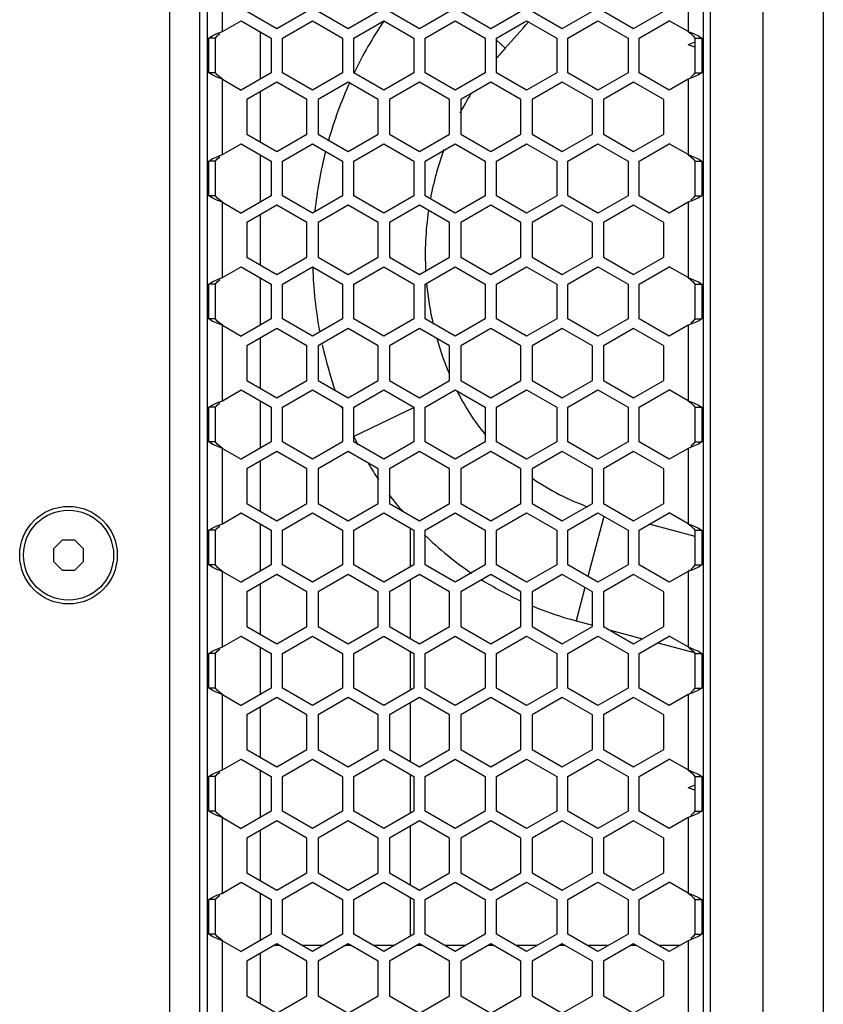
# Model space of a CAD drawing. Units: millimetres. Extents: x -992 to 1977, y -1163 to 1445.
# Drawn here: x 331 to 438, y 225 to 357 of the extents above; entities that cross this region are included whole.
import ezdxf

# ---------------------------------------------------------------- set-up
doc = ezdxf.new("R2010")
doc.units = ezdxf.units.MM
doc.header["$LTSCALE"] = 23.1
doc.layers.get('0').update_dxf_attribs({"linetype": 'CONTINUOUS'})
doc.layers.add('ROUND', color=7, linetype='CONTINUOUS')

msp = doc.modelspace()

# ---------------------------------------------------------------- linework, layer by layer
at = {"color": 7, "linetype": 'Continuous'}
for p, q in [((422.57, -326.23), (422.57, 652.77)), ((429.57, -326.23), (429.57, 652.77)), ((437.57, 648.27), (437.57, -321.73)), ((350.57, -320.23), (350.57, 646.77)), ((354.57, -320.23), (354.57, 646.77)), ((355.57, -319.23), (355.57, 645.77)), ((421.57, 645.77), (421.57, -319.23)), ((357.57, 355.05), (357.57, 365.1)), ((419.57, 365.1), (419.57, 355.05)), ((360.82, 357.76), (364.82, 355.45)), ((364.82, 355.45), (368.82, 357.76)), ((370.32, 357.76), (374.32, 355.45)), ((374.32, 355.45), (378.32, 357.76)), ((379.82, 357.76), (383.82, 355.45)), ((383.82, 355.45), (387.82, 357.76)), ((389.32, 357.76), (393.32, 355.45)), ((393.32, 355.45), (397.32, 357.76)), ((398.82, 357.76), (402.82, 355.45)), ((402.82, 355.45), (406.82, 357.76)), ((408.32, 357.76), (412.32, 355.45)), ((412.32, 355.45), (416.32, 357.76)), ((357.57, 355.05), (360.07, 356.49)), ((360.07, 356.49), (364.07, 354.18)), ((365.57, 354.18), (369.57, 356.49)), ((369.57, 356.49), (373.57, 354.18)), ((375.07, 354.18), (379.07, 356.49)), ((379.07, 356.49), (383.07, 354.18)), ((384.57, 354.18), (388.57, 356.49)), ((388.57, 356.49), (392.57, 354.18)), ((394.07, 354.18), (398.07, 356.49)), ((398.07, 356.49), (402.07, 354.18)), ((403.57, 354.18), (407.57, 356.49)), ((407.57, 356.49), (411.57, 354.18)), ((413.07, 354.18), (417.07, 356.49)), ((419.57, 355.05), (417.07, 356.49)), ((355.76, 354.18), (356.2, 354.47)), ((356.2, 354.47), (356.83, 354.76)), ((356.83, 354.76), (357.57, 355.05)), ((362.57, 355.05), (362.57, 348.7)), ((419.57, 355.05), (420.31, 354.76)), ((420.31, 354.76), (420.95, 354.47)), ((420.95, 354.47), (421.39, 354.18)), ((355.76, 349.56), (355.76, 354.18)), ((356.66, 354.18), (355.76, 354.18)), ((364.07, 354.18), (364.07, 349.56)), ((365.57, 349.56), (365.57, 354.18)), ((373.57, 354.18), (373.57, 349.56)), ((375.07, 349.56), (375.07, 354.18)), ((383.07, 354.18), (383.07, 349.56)), ((384.57, 349.56), (384.57, 354.18)), ((392.57, 354.18), (392.57, 349.56)), ((394.07, 349.56), (394.07, 354.18)), ((402.07, 354.18), (402.07, 349.56)), ((403.57, 349.56), (403.57, 354.18)), ((411.57, 354.18), (411.57, 349.56)), ((413.07, 349.56), (413.07, 354.18)), ((420.48, 353.61), (419.57, 353.27)), ((420.48, 352.94), (419.57, 353.27)), ((420.48, 354.18), (421.39, 354.18)), ((421.39, 354.18), (421.39, 349.56)), ((356.66, 349.56), (355.76, 349.56)), ((356.2, 349.27), (355.76, 349.56)), ((356.83, 348.98), (356.2, 349.27)), ((364.07, 349.56), (360.07, 347.25)), ((369.57, 347.25), (365.57, 349.56)), ((373.57, 349.56), (369.57, 347.25)), ((379.07, 347.25), (375.07, 349.56)), ((383.07, 349.56), (379.07, 347.25)), ((388.57, 347.25), (384.57, 349.56)), ((392.57, 349.56), (388.57, 347.25)), ((398.07, 347.25), (394.07, 349.56)), ((402.07, 349.56), (398.07, 347.25)), ((407.57, 347.25), (403.57, 349.56)), ((411.57, 349.56), (407.57, 347.25)), ((417.07, 347.25), (413.07, 349.56)), ((420.95, 349.27), (420.31, 348.98)), ((420.48, 349.56), (421.39, 349.56)), ((421.39, 349.56), (420.95, 349.27)), ((357.57, 348.7), (356.83, 348.98)), ((357.57, 338.65), (357.57, 348.7)), ((357.57, 348.7), (360.07, 347.25)), ((364.82, 348.29), (360.82, 345.98)), ((368.82, 345.98), (364.82, 348.29)), ((374.32, 348.29), (370.32, 345.98)), ((378.32, 345.98), (374.32, 348.29)), ((383.82, 348.29), (379.82, 345.98)), ((387.82, 345.98), (383.82, 348.29)), ((393.32, 348.29), (389.32, 345.98)), ((397.32, 345.98), (393.32, 348.29)), ((402.82, 348.29), (398.82, 345.98)), ((406.82, 345.98), (402.82, 348.29)), ((412.32, 348.29), (408.32, 345.98)), ((416.32, 345.98), (412.32, 348.29)), ((419.57, 348.7), (417.07, 347.25)), ((420.31, 348.98), (419.57, 348.7)), ((419.57, 348.7), (419.57, 338.65)), ((362.57, 346.99), (362.57, 340.35)), ((360.82, 345.98), (360.82, 341.36)), ((368.82, 341.36), (368.82, 345.98)), ((370.32, 345.98), (370.32, 341.36)), ((378.32, 341.36), (378.32, 345.98)), ((379.82, 345.98), (379.82, 341.36)), ((387.82, 341.36), (387.82, 345.98)), ((389.32, 345.98), (389.32, 341.36)), ((397.32, 341.36), (397.32, 345.98)), ((398.82, 345.98), (398.82, 341.36)), ((406.82, 341.36), (406.82, 345.98)), ((408.32, 345.98), (408.32, 341.36)), ((416.32, 341.36), (416.32, 345.98)), ((360.82, 341.36), (364.82, 339.05)), ((364.82, 339.05), (368.82, 341.36)), ((370.32, 341.36), (374.32, 339.05)), ((374.32, 339.05), (378.32, 341.36)), ((379.82, 341.36), (383.82, 339.05)), ((383.82, 339.05), (387.82, 341.36)), ((389.32, 341.36), (393.32, 339.05)), ((393.32, 339.05), (397.32, 341.36)), ((398.82, 341.36), (402.82, 339.05)), ((402.82, 339.05), (406.82, 341.36)), ((408.32, 341.36), (412.32, 339.05)), ((412.32, 339.05), (416.32, 341.36)), ((357.57, 338.65), (360.07, 340.09)), ((360.07, 340.09), (364.07, 337.78)), ((365.57, 337.78), (369.57, 340.09)), ((369.57, 340.09), (373.57, 337.78)), ((375.07, 337.78), (379.07, 340.09)), ((379.07, 340.09), (383.07, 337.78)), ((384.57, 337.78), (388.57, 340.09)), ((388.57, 340.09), (392.57, 337.78)), ((394.07, 337.78), (398.07, 340.09)), ((398.07, 340.09), (402.07, 337.78)), ((403.57, 337.78), (407.57, 340.09)), ((407.57, 340.09), (411.57, 337.78)), ((413.07, 337.78), (417.07, 340.09)), ((419.57, 338.65), (417.07, 340.09)), ((356.83, 338.36), (357.57, 338.65)), ((362.57, 338.65), (362.57, 332.3)), ((419.57, 338.65), (420.31, 338.36)), ((355.76, 337.78), (356.2, 338.07)), ((355.76, 333.16), (355.76, 337.78)), ((356.66, 337.78), (355.76, 337.78)), ((356.2, 338.07), (356.83, 338.36)), ((364.07, 337.78), (364.07, 333.16)), ((365.57, 333.16), (365.57, 337.78)), ((373.57, 337.78), (373.57, 333.16)), ((375.07, 333.16), (375.07, 337.78)), ((383.07, 337.78), (383.07, 333.16)), ((384.57, 333.16), (384.57, 337.78)), ((392.57, 337.78), (392.57, 333.16)), ((394.07, 333.16), (394.07, 337.78)), ((402.07, 337.78), (402.07, 333.16)), ((403.57, 333.16), (403.57, 337.78)), ((411.57, 337.78), (411.57, 333.16)), ((413.07, 333.16), (413.07, 337.78)), ((420.31, 338.36), (420.95, 338.07)), ((420.48, 337.78), (421.39, 337.78)), ((420.95, 338.07), (421.39, 337.78)), ((421.39, 337.78), (421.39, 333.16)), ((356.66, 333.16), (355.76, 333.16)), ((356.2, 332.87), (355.76, 333.16)), ((356.83, 332.58), (356.2, 332.87)), ((357.57, 332.3), (356.83, 332.58)), ((357.57, 322.25), (357.57, 332.3)), ((357.57, 332.3), (360.07, 330.85)), ((364.07, 333.16), (360.07, 330.85)), ((369.57, 330.85), (365.57, 333.16)), ((373.57, 333.16), (369.57, 330.85)), ((379.07, 330.85), (375.07, 333.16)), ((383.07, 333.16), (379.07, 330.85)), ((388.57, 330.85), (384.57, 333.16)), ((392.57, 333.16), (388.57, 330.85)), ((398.07, 330.85), (394.07, 333.16)), ((402.07, 333.16), (398.07, 330.85)), ((407.57, 330.85), (403.57, 333.16)), ((411.57, 333.16), (407.57, 330.85)), ((417.07, 330.85), (413.07, 333.16)), ((419.57, 332.3), (417.07, 330.85)), ((420.31, 332.58), (419.57, 332.3)), ((419.57, 332.3), (419.57, 322.25)), ((420.95, 332.87), (420.31, 332.58)), ((420.48, 333.16), (421.39, 333.16)), ((421.39, 333.16), (420.95, 332.87)), ((364.82, 331.89), (360.82, 329.58)), ((368.82, 329.58), (364.82, 331.89)), ((374.32, 331.89), (370.32, 329.58)), ((378.32, 329.58), (374.32, 331.89)), ((383.82, 331.89), (379.82, 329.58)), ((387.82, 329.58), (383.82, 331.89)), ((393.32, 331.89), (389.32, 329.58)), ((397.32, 329.58), (393.32, 331.89)), ((402.82, 331.89), (398.82, 329.58)), ((406.82, 329.58), (402.82, 331.89)), ((412.32, 331.89), (408.32, 329.58)), ((416.32, 329.58), (412.32, 331.89)), ((360.82, 329.58), (360.82, 324.96)), ((362.57, 330.59), (362.57, 323.95)), ((368.82, 324.96), (368.82, 329.58)), ((370.32, 329.58), (370.32, 324.96)), ((378.32, 324.96), (378.32, 329.58)), ((379.82, 329.58), (379.82, 324.96)), ((387.82, 324.96), (387.82, 329.58)), ((389.32, 329.58), (389.32, 324.96)), ((397.32, 324.96), (397.32, 329.58)), ((398.82, 329.58), (398.82, 324.96)), ((406.82, 324.96), (406.82, 329.58)), ((408.32, 329.58), (408.32, 324.96)), ((416.32, 324.96), (416.32, 329.58)), ((360.82, 324.96), (364.82, 322.65)), ((364.82, 322.65), (368.82, 324.96)), ((370.32, 324.96), (374.32, 322.65)), ((374.32, 322.65), (378.32, 324.96)), ((379.82, 324.96), (383.82, 322.65)), ((383.82, 322.65), (387.82, 324.96)), ((389.32, 324.96), (393.32, 322.65)), ((393.32, 322.65), (397.32, 324.96)), ((398.82, 324.96), (402.82, 322.65)), ((402.82, 322.65), (406.82, 324.96)), ((408.32, 324.96), (412.32, 322.65)), ((412.32, 322.65), (416.32, 324.96)), ((357.57, 322.25), (360.07, 323.69)), ((360.07, 323.69), (364.07, 321.38)), ((365.57, 321.38), (369.57, 323.69)), ((369.57, 323.69), (373.57, 321.38)), ((375.07, 321.38), (379.07, 323.69)), ((379.07, 323.69), (383.07, 321.38)), ((384.57, 321.38), (388.57, 323.69)), ((388.57, 323.69), (392.57, 321.38)), ((394.07, 321.38), (398.07, 323.69)), ((398.07, 323.69), (402.07, 321.38)), ((403.57, 321.38), (407.57, 323.69)), ((407.57, 323.69), (411.57, 321.38)), ((413.07, 321.38), (417.07, 323.69)), ((419.57, 322.25), (417.07, 323.69)), ((355.76, 321.38), (356.2, 321.67)), ((356.2, 321.67), (356.83, 321.96)), ((356.83, 321.96), (357.57, 322.25)), ((362.57, 322.25), (362.57, 315.9)), ((419.57, 322.25), (420.31, 321.96)), ((420.31, 321.96), (420.95, 321.67)), ((420.95, 321.67), (421.39, 321.38)), ((356.66, 321.38), (355.76, 321.38)), ((355.76, 316.76), (355.76, 321.38)), ((364.07, 321.38), (364.07, 316.76)), ((365.57, 316.76), (365.57, 321.38)), ((373.57, 321.38), (373.57, 316.76)), ((375.07, 316.76), (375.07, 321.38)), ((383.07, 321.38), (383.07, 316.76)), ((384.57, 316.76), (384.57, 321.38)), ((392.57, 321.38), (392.57, 316.76)), ((394.07, 316.76), (394.07, 321.38)), ((402.07, 321.38), (402.07, 316.76)), ((403.57, 316.76), (403.57, 321.38)), ((411.57, 321.38), (411.57, 316.76)), ((413.07, 316.76), (413.07, 321.38)), ((420.48, 321.38), (421.39, 321.38)), ((421.39, 321.38), (421.39, 316.76)), ((356.66, 316.76), (355.76, 316.76)), ((356.2, 316.47), (355.76, 316.76)), ((356.83, 316.18), (356.2, 316.47)), ((364.07, 316.76), (360.07, 314.45)), ((369.57, 314.45), (365.57, 316.76)), ((373.57, 316.76), (369.57, 314.45)), ((379.07, 314.45), (375.07, 316.76)), ((383.07, 316.76), (379.07, 314.45)), ((388.57, 314.45), (384.57, 316.76)), ((392.57, 316.76), (388.57, 314.45)), ((398.07, 314.45), (394.07, 316.76)), ((402.07, 316.76), (398.07, 314.45)), ((407.57, 314.45), (403.57, 316.76)), ((411.57, 316.76), (407.57, 314.45)), ((417.07, 314.45), (413.07, 316.76)), ((420.95, 316.47), (420.31, 316.18)), ((420.48, 316.76), (421.39, 316.76)), ((421.39, 316.76), (420.95, 316.47)), ((357.57, 315.9), (356.83, 316.18)), ((357.57, 305.85), (357.57, 315.9)), ((357.57, 315.9), (360.07, 314.45)), ((364.82, 315.49), (360.82, 313.18)), ((368.82, 313.18), (364.82, 315.49)), ((374.32, 315.49), (370.32, 313.18)), ((378.32, 313.18), (374.32, 315.49)), ((383.82, 315.49), (379.82, 313.18)), ((387.82, 313.18), (383.82, 315.49)), ((393.32, 315.49), (389.32, 313.18)), ((397.32, 313.18), (393.32, 315.49)), ((402.82, 315.49), (398.82, 313.18)), ((406.82, 313.18), (402.82, 315.49)), ((412.32, 315.49), (408.32, 313.18)), ((416.32, 313.18), (412.32, 315.49)), ((419.57, 315.9), (417.07, 314.45)), ((420.31, 316.18), (419.57, 315.9)), ((419.57, 315.9), (419.57, 305.85)), ((362.57, 314.19), (362.57, 307.55)), ((360.82, 313.18), (360.82, 308.56)), ((368.82, 308.56), (368.82, 313.18)), ((370.32, 313.18), (370.32, 308.56)), ((378.32, 308.56), (378.32, 313.18)), ((379.82, 313.18), (379.82, 308.56)), ((387.82, 308.56), (387.82, 313.18)), ((389.32, 313.18), (389.32, 308.56)), ((397.32, 308.56), (397.32, 313.18)), ((398.82, 313.18), (398.82, 308.56)), ((406.82, 308.56), (406.82, 313.18)), ((408.32, 313.18), (408.32, 308.56)), ((416.32, 308.56), (416.32, 313.18)), ((360.82, 308.56), (364.82, 306.25)), ((364.82, 306.25), (368.82, 308.56)), ((370.32, 308.56), (374.32, 306.25)), ((374.32, 306.25), (378.32, 308.56)), ((379.82, 308.56), (383.82, 306.25)), ((383.82, 306.25), (387.82, 308.56)), ((389.32, 308.56), (393.32, 306.25)), ((393.32, 306.25), (397.32, 308.56)), ((398.82, 308.56), (402.82, 306.25)), ((402.82, 306.25), (406.82, 308.56)), ((408.32, 308.56), (412.32, 306.25)), ((412.32, 306.25), (416.32, 308.56)), ((357.57, 305.85), (360.07, 307.29)), ((360.07, 307.29), (364.07, 304.98)), ((365.57, 304.98), (369.57, 307.29)), ((369.57, 307.29), (373.57, 304.98)), ((375.07, 304.98), (379.07, 307.29)), ((379.07, 307.29), (383.07, 304.98)), ((384.57, 304.98), (388.57, 307.29)), ((388.57, 307.29), (392.57, 304.98)), ((394.07, 304.98), (398.07, 307.29)), ((398.07, 307.29), (402.07, 304.98)), ((403.57, 304.98), (407.57, 307.29)), ((407.57, 307.29), (411.57, 304.98)), ((413.07, 304.98), (417.07, 307.29)), ((419.57, 305.85), (417.07, 307.29)), ((356.83, 305.56), (357.57, 305.85)), ((362.57, 305.85), (362.57, 299.5)), ((419.57, 305.85), (420.31, 305.56)), ((355.76, 304.98), (356.2, 305.27)), ((356.66, 304.98), (355.76, 304.98)), ((355.76, 300.36), (355.76, 304.98)), ((356.2, 305.27), (356.83, 305.56)), ((364.07, 304.98), (364.07, 300.36)), ((365.57, 300.36), (365.57, 304.98)), ((373.57, 304.98), (373.57, 300.36)), ((375.07, 300.36), (375.07, 304.98)), ((383.07, 304.98), (383.07, 300.36)), ((384.57, 300.36), (384.57, 304.98)), ((392.57, 304.98), (392.57, 300.36)), ((394.07, 300.36), (394.07, 304.98)), ((402.07, 304.98), (402.07, 300.36)), ((403.57, 300.36), (403.57, 304.98)), ((411.57, 304.98), (411.57, 300.36)), ((413.07, 300.36), (413.07, 304.98)), ((420.31, 305.56), (420.95, 305.27)), ((420.48, 304.98), (421.39, 304.98)), ((420.95, 305.27), (421.39, 304.98)), ((421.39, 304.98), (421.39, 300.36)), ((356.66, 300.36), (355.76, 300.36)), ((356.2, 300.07), (355.76, 300.36)), ((356.83, 299.78), (356.2, 300.07)), ((357.57, 299.5), (356.83, 299.78)), ((357.57, 289.45), (357.57, 299.5)), ((357.57, 299.5), (360.07, 298.05)), ((364.07, 300.36), (360.07, 298.05)), ((369.57, 298.05), (365.57, 300.36)), ((373.57, 300.36), (369.57, 298.05)), ((379.07, 298.05), (375.07, 300.36)), ((383.07, 300.36), (379.07, 298.05)), ((388.57, 298.05), (384.57, 300.36)), ((392.57, 300.36), (388.57, 298.05)), ((398.07, 298.05), (394.07, 300.36)), ((402.07, 300.36), (398.07, 298.05)), ((407.57, 298.05), (403.57, 300.36)), ((411.57, 300.36), (407.57, 298.05)), ((417.07, 298.05), (413.07, 300.36)), ((419.57, 299.5), (417.07, 298.05)), ((420.31, 299.78), (419.57, 299.5)), ((419.57, 299.5), (419.57, 289.45)), ((420.95, 300.07), (420.31, 299.78)), ((420.48, 300.36), (421.39, 300.36)), ((421.39, 300.36), (420.95, 300.07)), ((364.82, 299.09), (360.82, 296.78)), ((368.82, 296.78), (364.82, 299.09)), ((374.32, 299.09), (370.32, 296.78)), ((378.32, 296.78), (374.32, 299.09)), ((383.82, 299.09), (379.82, 296.78)), ((387.82, 296.78), (383.82, 299.09)), ((393.32, 299.09), (389.32, 296.78)), ((397.32, 296.78), (393.32, 299.09)), ((402.82, 299.09), (398.82, 296.78)), ((406.82, 296.78), (402.82, 299.09)), ((412.32, 299.09), (408.32, 296.78)), ((416.32, 296.78), (412.32, 299.09)), ((360.82, 296.78), (360.82, 292.16)), ((362.57, 297.79), (362.57, 291.15)), ((368.82, 292.16), (368.82, 296.78)), ((370.32, 296.78), (370.32, 292.16)), ((378.32, 292.16), (378.32, 296.78)), ((379.82, 296.78), (379.82, 292.16)), ((387.82, 292.16), (387.82, 296.78)), ((389.32, 296.78), (389.32, 292.16)), ((397.32, 292.16), (397.32, 296.78)), ((398.82, 296.78), (398.82, 292.16)), ((406.82, 292.16), (406.82, 296.78)), ((408.32, 296.78), (408.32, 292.16)), ((416.32, 292.16), (416.32, 296.78)), ((360.82, 292.16), (364.82, 289.85)), ((364.82, 289.85), (368.82, 292.16)), ((370.32, 292.16), (374.32, 289.85)), ((374.32, 289.85), (378.32, 292.16)), ((379.82, 292.16), (383.82, 289.85)), ((383.82, 289.85), (387.82, 292.16)), ((389.32, 292.16), (393.32, 289.85)), ((393.32, 289.85), (397.32, 292.16)), ((398.82, 292.16), (402.82, 289.85)), ((402.82, 289.85), (406.82, 292.16)), ((408.32, 292.16), (412.32, 289.85)), ((412.32, 289.85), (416.32, 292.16)), ((357.57, 289.45), (360.07, 290.89)), ((360.07, 290.89), (364.07, 288.58)), ((365.57, 288.58), (369.57, 290.89)), ((369.57, 290.89), (373.57, 288.58)), ((375.07, 288.58), (379.07, 290.89)), ((379.07, 290.89), (383.07, 288.58)), ((384.57, 288.58), (388.57, 290.89)), ((388.57, 290.89), (392.57, 288.58)), ((394.07, 288.58), (398.07, 290.89)), ((398.07, 290.89), (402.07, 288.58)), ((403.57, 288.58), (407.57, 290.89)), ((407.57, 290.89), (411.57, 288.58)), ((413.07, 288.58), (417.07, 290.89)), ((419.57, 289.45), (417.07, 290.89)), ((355.76, 288.58), (356.2, 288.87)), ((356.2, 288.87), (356.83, 289.16)), ((356.83, 289.16), (357.57, 289.45)), ((362.57, 289.45), (362.57, 283.1)), ((382.57, 288.87), (382.57, 283.67)), ((419.57, 289.45), (420.31, 289.16)), ((420.31, 289.16), (420.95, 288.87)), ((420.95, 288.87), (421.39, 288.58)), ((356.66, 288.58), (355.76, 288.58)), ((355.76, 283.96), (355.76, 288.58)), ((364.07, 288.58), (364.07, 283.96)), ((365.57, 283.96), (365.57, 288.58)), ((373.57, 288.58), (373.57, 283.96)), ((375.07, 283.96), (375.07, 288.58)), ((383.07, 288.58), (383.07, 283.96)), ((384.57, 283.96), (384.57, 288.58)), ((392.57, 288.58), (392.57, 283.96)), ((394.07, 283.96), (394.07, 288.58)), ((402.07, 288.58), (402.07, 283.96)), ((403.57, 283.96), (403.57, 288.58)), ((411.57, 288.58), (411.57, 283.96)), ((413.07, 283.96), (413.07, 288.58)), ((420.48, 288.58), (421.39, 288.58)), ((421.39, 288.58), (421.39, 283.96)), ((336.24, 287.27), (335.07, 286.1)), ((335.07, 286.1), (335.07, 284.44)), ((337.9, 287.27), (336.24, 287.27)), ((339.07, 286.1), (337.9, 287.27)), ((339.07, 284.44), (339.07, 286.1)), ((335.07, 284.44), (336.24, 283.27)), ((337.9, 283.27), (339.07, 284.44)), ((356.66, 283.96), (355.76, 283.96)), ((356.2, 283.67), (355.76, 283.96)), ((356.83, 283.38), (356.2, 283.67)), ((364.07, 283.96), (360.07, 281.65)), ((369.57, 281.65), (365.57, 283.96)), ((373.57, 283.96), (369.57, 281.65)), ((379.07, 281.65), (375.07, 283.96)), ((383.07, 283.96), (379.07, 281.65)), ((388.57, 281.65), (384.57, 283.96)), ((392.57, 283.96), (388.57, 281.65)), ((398.07, 281.65), (394.07, 283.96)), ((402.07, 283.96), (398.07, 281.65)), ((407.57, 281.65), (403.57, 283.96)), ((411.57, 283.96), (407.57, 281.65)), ((417.07, 281.65), (413.07, 283.96)), ((420.95, 283.67), (420.31, 283.38)), ((420.48, 283.96), (421.39, 283.96)), ((421.39, 283.96), (420.95, 283.67)), ((336.24, 283.27), (337.9, 283.27)), ((357.57, 283.1), (356.83, 283.38)), ((357.57, 273.05), (357.57, 283.1)), ((357.57, 283.1), (360.07, 281.65)), ((364.82, 282.69), (360.82, 280.38)), ((368.82, 280.38), (364.82, 282.69)), ((374.32, 282.69), (370.32, 280.38)), ((378.32, 280.38), (374.32, 282.69)), ((383.82, 282.69), (379.82, 280.38)), ((387.82, 280.38), (383.82, 282.69)), ((393.32, 282.69), (389.32, 280.38)), ((397.32, 280.38), (393.32, 282.69)), ((402.82, 282.69), (398.82, 280.38)), ((406.82, 280.38), (402.82, 282.69)), ((412.32, 282.69), (408.32, 280.38)), ((416.32, 280.38), (412.32, 282.69)), ((419.57, 283.1), (417.07, 281.65)), ((420.31, 283.38), (419.57, 283.1)), ((419.63, 283.25), (419.57, 283.27)), ((419.57, 283.1), (419.57, 273.05)), ((362.57, 281.39), (362.57, 274.75)), ((382.57, 281.97), (382.57, 274.17)), ((360.82, 280.38), (360.82, 275.76)), ((368.82, 275.76), (368.82, 280.38)), ((370.32, 280.38), (370.32, 275.76)), ((378.32, 275.76), (378.32, 280.38)), ((379.82, 280.38), (379.82, 275.76)), ((387.82, 275.76), (387.82, 280.38)), ((389.32, 280.38), (389.32, 275.76)), ((397.32, 275.76), (397.32, 280.38)), ((398.82, 280.38), (398.82, 275.76)), ((406.82, 275.76), (406.82, 280.38)), ((408.32, 280.38), (408.32, 275.76)), ((416.32, 275.76), (416.32, 280.38)), ((360.82, 275.76), (364.82, 273.45)), ((364.82, 273.45), (368.82, 275.76)), ((370.32, 275.76), (374.32, 273.45)), ((374.32, 273.45), (378.32, 275.76)), ((379.82, 275.76), (383.82, 273.45)), ((383.82, 273.45), (387.82, 275.76)), ((389.32, 275.76), (393.32, 273.45)), ((393.32, 273.45), (397.32, 275.76)), ((398.82, 275.76), (402.82, 273.45)), ((402.82, 273.45), (406.82, 275.76)), ((408.32, 275.76), (412.32, 273.45)), ((412.32, 273.45), (416.32, 275.76)), ((357.57, 273.05), (360.07, 274.49)), ((360.07, 274.49), (364.07, 272.18)), ((365.57, 272.18), (369.57, 274.49)), ((369.57, 274.49), (373.57, 272.18)), ((375.07, 272.18), (379.07, 274.49)), ((379.07, 274.49), (383.07, 272.18)), ((384.57, 272.18), (388.57, 274.49)), ((388.57, 274.49), (392.57, 272.18)), ((394.07, 272.18), (398.07, 274.49)), ((398.07, 274.49), (402.07, 272.18)), ((403.57, 272.18), (407.57, 274.49)), ((407.57, 274.49), (411.57, 272.18)), ((413.07, 272.18), (417.07, 274.49)), ((419.57, 273.05), (417.07, 274.49)), ((356.83, 272.76), (357.57, 273.05)), ((362.57, 273.05), (362.57, 266.7)), ((419.57, 273.05), (420.31, 272.76)), ((355.76, 272.18), (356.2, 272.47)), ((356.66, 272.18), (355.76, 272.18)), ((355.76, 267.56), (355.76, 272.18)), ((356.2, 272.47), (356.83, 272.76)), ((364.07, 272.18), (364.07, 267.56)), ((365.57, 267.56), (365.57, 272.18)), ((373.57, 272.18), (373.57, 267.56)), ((375.07, 267.56), (375.07, 272.18)), ((382.57, 272.47), (382.57, 267.27)), ((383.07, 272.18), (383.07, 267.56)), ((384.57, 267.56), (384.57, 272.18)), ((392.57, 272.18), (392.57, 267.56)), ((394.07, 267.56), (394.07, 272.18)), ((402.07, 272.18), (402.07, 267.56)), ((403.57, 267.56), (403.57, 272.18)), ((411.57, 272.18), (411.57, 267.56)), ((413.07, 267.56), (413.07, 272.18)), ((420.31, 272.76), (420.95, 272.47)), ((420.48, 272.18), (421.39, 272.18)), ((420.95, 272.47), (421.39, 272.18)), ((421.39, 272.18), (421.39, 267.56)), ((356.66, 267.56), (355.76, 267.56)), ((356.2, 267.27), (355.76, 267.56)), ((356.83, 266.98), (356.2, 267.27)), ((357.57, 266.7), (356.83, 266.98)), ((357.57, 256.65), (357.57, 266.7)), ((357.57, 266.7), (360.07, 265.25)), ((364.07, 267.56), (360.07, 265.25)), ((369.57, 265.25), (365.57, 267.56)), ((373.57, 267.56), (369.57, 265.25)), ((379.07, 265.25), (375.07, 267.56)), ((383.07, 267.56), (379.07, 265.25)), ((388.57, 265.25), (384.57, 267.56)), ((392.57, 267.56), (388.57, 265.25)), ((398.07, 265.25), (394.07, 267.56)), ((402.07, 267.56), (398.07, 265.25)), ((407.57, 265.25), (403.57, 267.56)), ((411.57, 267.56), (407.57, 265.25)), ((417.07, 265.25), (413.07, 267.56)), ((419.57, 266.7), (417.07, 265.25)), ((420.31, 266.98), (419.57, 266.7)), ((419.57, 266.7), (419.57, 256.65)), ((420.95, 267.27), (420.31, 266.98)), ((420.48, 267.56), (421.39, 267.56)), ((421.39, 267.56), (420.95, 267.27)), ((364.82, 266.29), (360.82, 263.98)), ((368.82, 263.98), (364.82, 266.29)), ((374.32, 266.29), (370.32, 263.98)), ((378.32, 263.98), (374.32, 266.29)), ((383.82, 266.29), (379.82, 263.98)), ((382.57, 265.57), (382.57, 257.77)), ((387.82, 263.98), (383.82, 266.29)), ((393.32, 266.29), (389.32, 263.98)), ((397.32, 263.98), (393.32, 266.29)), ((402.82, 266.29), (398.82, 263.98)), ((406.82, 263.98), (402.82, 266.29)), ((412.32, 266.29), (408.32, 263.98)), ((416.32, 263.98), (412.32, 266.29)), ((360.82, 263.98), (360.82, 259.36)), ((362.57, 264.99), (362.57, 258.35)), ((368.82, 259.36), (368.82, 263.98)), ((370.32, 263.98), (370.32, 259.36)), ((378.32, 259.36), (378.32, 263.98)), ((379.82, 263.98), (379.82, 259.36)), ((387.82, 259.36), (387.82, 263.98)), ((389.32, 263.98), (389.32, 259.36)), ((397.32, 259.36), (397.32, 263.98)), ((398.82, 263.98), (398.82, 259.36)), ((406.82, 259.36), (406.82, 263.98)), ((408.32, 263.98), (408.32, 259.36)), ((416.32, 259.36), (416.32, 263.98)), ((360.82, 259.36), (364.82, 257.05)), ((364.82, 257.05), (368.82, 259.36)), ((370.32, 259.36), (374.32, 257.05)), ((374.32, 257.05), (378.32, 259.36)), ((379.82, 259.36), (383.82, 257.05)), ((383.82, 257.05), (387.82, 259.36)), ((389.32, 259.36), (393.32, 257.05)), ((393.32, 257.05), (397.32, 259.36)), ((398.82, 259.36), (402.82, 257.05)), ((402.82, 257.05), (406.82, 259.36)), ((408.32, 259.36), (412.32, 257.05)), ((412.32, 257.05), (416.32, 259.36)), ((357.57, 256.65), (360.07, 258.09)), ((360.07, 258.09), (364.07, 255.78)), ((365.57, 255.78), (369.57, 258.09)), ((369.57, 258.09), (373.57, 255.78)), ((375.07, 255.78), (379.07, 258.09)), ((379.07, 258.09), (383.07, 255.78)), ((384.57, 255.78), (388.57, 258.09)), ((388.57, 258.09), (392.57, 255.78)), ((394.07, 255.78), (398.07, 258.09)), ((398.07, 258.09), (402.07, 255.78)), ((403.57, 255.78), (407.57, 258.09)), ((407.57, 258.09), (411.57, 255.78)), ((413.07, 255.78), (417.07, 258.09)), ((419.57, 256.65), (417.07, 258.09)), ((355.76, 255.78), (356.2, 256.07)), ((356.2, 256.07), (356.83, 256.36)), ((356.83, 256.36), (357.57, 256.65)), ((362.57, 256.65), (362.57, 250.3)), ((382.57, 256.07), (382.57, 250.87)), ((419.57, 256.65), (420.31, 256.36)), ((420.31, 256.36), (420.95, 256.07)), ((420.95, 256.07), (421.39, 255.78)), ((356.66, 255.78), (355.76, 255.78)), ((355.76, 251.16), (355.76, 255.78)), ((364.07, 255.78), (364.07, 251.16)), ((365.57, 251.16), (365.57, 255.78)), ((373.57, 255.78), (373.57, 251.16)), ((375.07, 251.16), (375.07, 255.78)), ((383.07, 255.78), (383.07, 251.16)), ((384.57, 251.16), (384.57, 255.78)), ((392.57, 255.78), (392.57, 251.16)), ((394.07, 251.16), (394.07, 255.78)), ((402.07, 255.78), (402.07, 251.16)), ((403.57, 251.16), (403.57, 255.78)), ((411.57, 255.78), (411.57, 251.16)), ((413.07, 251.16), (413.07, 255.78)), ((420.48, 254.61), (419.57, 254.27)), ((420.48, 255.78), (421.39, 255.78)), ((421.39, 255.78), (421.39, 251.16)), ((420.48, 253.94), (419.57, 254.27)), ((356.66, 251.16), (355.76, 251.16)), ((356.2, 250.87), (355.76, 251.16)), ((356.83, 250.58), (356.2, 250.87)), ((364.07, 251.16), (360.07, 248.85)), ((369.57, 248.85), (365.57, 251.16)), ((373.57, 251.16), (369.57, 248.85)), ((379.07, 248.85), (375.07, 251.16)), ((383.07, 251.16), (379.07, 248.85)), ((388.57, 248.85), (384.57, 251.16)), ((392.57, 251.16), (388.57, 248.85)), ((398.07, 248.85), (394.07, 251.16)), ((402.07, 251.16), (398.07, 248.85)), ((407.57, 248.85), (403.57, 251.16)), ((411.57, 251.16), (407.57, 248.85)), ((417.07, 248.85), (413.07, 251.16)), ((420.95, 250.87), (420.31, 250.58)), ((420.48, 251.16), (421.39, 251.16)), ((421.39, 251.16), (420.95, 250.87)), ((357.57, 250.3), (356.83, 250.58)), ((357.57, 240.25), (357.57, 250.3)), ((357.57, 250.3), (360.07, 248.85)), ((364.82, 249.89), (360.82, 247.58)), ((368.82, 247.58), (364.82, 249.89)), ((374.32, 249.89), (370.32, 247.58)), ((378.32, 247.58), (374.32, 249.89)), ((383.82, 249.89), (379.82, 247.58)), ((387.82, 247.58), (383.82, 249.89)), ((393.32, 249.89), (389.32, 247.58)), ((397.32, 247.58), (393.32, 249.89)), ((402.82, 249.89), (398.82, 247.58)), ((406.82, 247.58), (402.82, 249.89)), ((412.32, 249.89), (408.32, 247.58)), ((416.32, 247.58), (412.32, 249.89)), ((419.57, 250.3), (417.07, 248.85)), ((420.31, 250.58), (419.57, 250.3)), ((419.57, 250.3), (419.57, 240.25)), ((362.57, 248.59), (362.57, 241.95)), ((382.57, 249.17), (382.57, 241.37)), ((360.82, 247.58), (360.82, 242.96)), ((368.82, 242.96), (368.82, 247.58)), ((370.32, 247.58), (370.32, 242.96)), ((378.32, 242.96), (378.32, 247.58)), ((379.82, 247.58), (379.82, 242.96)), ((387.82, 242.96), (387.82, 247.58)), ((389.32, 247.58), (389.32, 242.96)), ((397.32, 242.96), (397.32, 247.58)), ((398.82, 247.58), (398.82, 242.96)), ((406.82, 242.96), (406.82, 247.58)), ((408.32, 247.58), (408.32, 242.96)), ((416.32, 242.96), (416.32, 247.58)), ((360.82, 242.96), (364.82, 240.65)), ((364.82, 240.65), (368.82, 242.96)), ((370.32, 242.96), (374.32, 240.65)), ((374.32, 240.65), (378.32, 242.96)), ((379.82, 242.96), (383.82, 240.65)), ((383.82, 240.65), (387.82, 242.96)), ((389.32, 242.96), (393.32, 240.65)), ((393.32, 240.65), (397.32, 242.96)), ((398.82, 242.96), (402.82, 240.65)), ((402.82, 240.65), (406.82, 242.96)), ((408.32, 242.96), (412.32, 240.65)), ((412.32, 240.65), (416.32, 242.96)), ((357.57, 240.25), (360.07, 241.69)), ((360.07, 241.69), (364.07, 239.38)), ((365.57, 239.38), (369.57, 241.69)), ((369.57, 241.69), (373.57, 239.38)), ((375.07, 239.38), (379.07, 241.69)), ((379.07, 241.69), (383.07, 239.38)), ((384.57, 239.38), (388.57, 241.69)), ((388.57, 241.69), (392.57, 239.38)), ((394.07, 239.38), (398.07, 241.69)), ((398.07, 241.69), (402.07, 239.38)), ((403.57, 239.38), (407.57, 241.69)), ((407.57, 241.69), (411.57, 239.38)), ((413.07, 239.38), (417.07, 241.69)), ((419.57, 240.25), (417.07, 241.69)), ((356.83, 239.96), (357.57, 240.25)), ((362.57, 240.25), (362.57, 233.9)), ((419.57, 240.25), (420.31, 239.96)), ((355.76, 239.38), (356.2, 239.67)), ((356.66, 239.38), (355.76, 239.38)), ((355.76, 234.76), (355.76, 239.38)), ((356.2, 239.67), (356.83, 239.96)), ((364.07, 239.38), (364.07, 234.76)), ((365.57, 234.76), (365.57, 239.38)), ((373.57, 239.38), (373.57, 234.76)), ((375.07, 234.76), (375.07, 239.38)), ((382.57, 239.67), (382.57, 234.47)), ((383.07, 239.38), (383.07, 234.76)), ((384.57, 234.76), (384.57, 239.38)), ((392.57, 239.38), (392.57, 234.76)), ((394.07, 234.76), (394.07, 239.38)), ((402.07, 239.38), (402.07, 234.76)), ((403.57, 234.76), (403.57, 239.38)), ((411.57, 239.38), (411.57, 234.76)), ((413.07, 234.76), (413.07, 239.38)), ((420.31, 239.96), (420.95, 239.67)), ((420.48, 239.38), (421.39, 239.38)), ((420.95, 239.67), (421.39, 239.38)), ((421.39, 239.38), (421.39, 234.76)), ((356.66, 234.76), (355.76, 234.76)), ((356.2, 234.47), (355.76, 234.76)), ((356.83, 234.18), (356.2, 234.47)), ((357.57, 233.9), (356.83, 234.18)), ((357.57, 233.9), (360.07, 232.45)), ((357.57, 223.85), (357.57, 233.9)), ((364.07, 234.76), (360.07, 232.45)), ((369.57, 232.45), (365.57, 234.76)), ((373.57, 234.76), (369.57, 232.45)), ((379.07, 232.45), (375.07, 234.76)), ((383.07, 234.76), (379.07, 232.45)), ((388.57, 232.45), (384.57, 234.76)), ((392.57, 234.76), (388.57, 232.45)), ((398.07, 232.45), (394.07, 234.76)), ((402.07, 234.76), (398.07, 232.45)), ((407.57, 232.45), (403.57, 234.76)), ((411.57, 234.76), (407.57, 232.45)), ((417.07, 232.45), (413.07, 234.76)), ((419.57, 233.9), (417.07, 232.45)), ((420.31, 234.18), (419.57, 233.9)), ((419.57, 233.9), (419.57, 223.85)), ((420.95, 234.47), (420.31, 234.18)), ((420.48, 234.76), (421.39, 234.76)), ((421.39, 234.76), (420.95, 234.47)), ((364.82, 233.49), (360.82, 231.18)), ((365.2, 233.27), (364.44, 233.27)), ((368.82, 231.18), (364.82, 233.49)), ((370.99, 233.27), (368.15, 233.27)), ((374.32, 233.49), (370.32, 231.18)), ((374.7, 233.27), (373.94, 233.27)), ((378.32, 231.18), (374.32, 233.49)), ((380.49, 233.27), (377.65, 233.27)), ((383.82, 233.49), (379.82, 231.18)), ((384.2, 233.27), (383.44, 233.27)), ((387.82, 231.18), (383.82, 233.49)), ((389.99, 233.27), (387.15, 233.27)), ((393.32, 233.49), (389.32, 231.18)), ((393.7, 233.27), (392.94, 233.27)), ((397.32, 231.18), (393.32, 233.49)), ((399.49, 233.27), (396.65, 233.27)), ((402.82, 233.49), (398.82, 231.18)), ((403.2, 233.27), (402.44, 233.27)), ((406.82, 231.18), (402.82, 233.49)), ((408.99, 233.27), (406.15, 233.27)), ((412.32, 233.49), (408.32, 231.18)), ((412.7, 233.27), (411.94, 233.27)), ((416.32, 231.18), (412.32, 233.49)), ((418.49, 233.27), (415.65, 233.27)), ((360.82, 231.18), (360.82, 226.56)), ((362.57, 232.19), (362.57, 225.55)), ((368.82, 226.56), (368.82, 231.18)), ((370.32, 231.18), (370.32, 226.56)), ((378.32, 226.56), (378.32, 231.18)), ((379.82, 231.18), (379.82, 226.56)), ((387.82, 226.56), (387.82, 231.18)), ((389.32, 231.18), (389.32, 226.56)), ((397.32, 226.56), (397.32, 231.18)), ((398.82, 231.18), (398.82, 226.56)), ((406.82, 226.56), (406.82, 231.18)), ((408.32, 231.18), (408.32, 226.56)), ((416.32, 226.56), (416.32, 231.18)), ((360.82, 226.56), (364.82, 224.25)), ((364.82, 224.25), (368.82, 226.56)), ((370.32, 226.56), (374.32, 224.25)), ((374.32, 224.25), (378.32, 226.56)), ((379.82, 226.56), (383.82, 224.25)), ((383.82, 224.25), (387.82, 226.56)), ((389.32, 226.56), (393.32, 224.25)), ((393.32, 224.25), (397.32, 226.56)), ((398.82, 226.56), (402.82, 224.25)), ((402.82, 224.25), (406.82, 226.56)), ((408.32, 226.56), (412.32, 224.25)), ((412.32, 224.25), (416.32, 226.56))]:
    msp.add_line(p, q, dxfattribs=at)
at = {"color": 3, "linetype": 'Continuous'}
for p, q in [((356.66, 349.56), (356.66, 354.18)), ((420.48, 354.18), (420.48, 349.56)), ((356.66, 333.16), (356.66, 337.78)), ((420.48, 337.78), (420.48, 333.16)), ((356.66, 316.76), (356.66, 321.38)), ((420.48, 321.38), (420.48, 316.76)), ((356.66, 300.36), (356.66, 304.98)), ((420.48, 304.98), (420.48, 300.36)), ((356.66, 283.96), (356.66, 288.58)), ((420.48, 288.58), (420.48, 283.96)), ((356.66, 267.56), (356.66, 272.18)), ((420.48, 272.18), (420.48, 267.56)), ((356.66, 251.16), (356.66, 255.78)), ((420.48, 255.78), (420.48, 251.16)), ((356.66, 234.76), (356.66, 239.38)), ((420.48, 239.38), (420.48, 234.76))]:
    msp.add_line(p, q, dxfattribs=at)
for points in [[(356.66, 354.18), (356.88, 354.47), (357.2, 354.76)], [(419.57, 355.05), (419.94, 354.76), (420.26, 354.47), (420.48, 354.18)], [(357.57, 348.7), (357.2, 348.98), (356.88, 349.27), (356.66, 349.56)], [(420.48, 349.56), (420.26, 349.27), (419.94, 348.98)], [(419.57, 338.65), (419.94, 338.36), (420.26, 338.07), (420.48, 337.78)], [(356.66, 337.78), (356.88, 338.07), (357.2, 338.36)], [(357.57, 332.3), (357.2, 332.58), (356.88, 332.87), (356.66, 333.16)], [(420.48, 333.16), (420.26, 332.87), (419.94, 332.58)], [(356.66, 321.38), (356.88, 321.67), (357.2, 321.96)], [(419.57, 322.25), (419.94, 321.96), (420.26, 321.67), (420.48, 321.38)], [(357.57, 315.9), (357.2, 316.18), (356.88, 316.47), (356.66, 316.76)], [(420.48, 316.76), (420.26, 316.47), (419.94, 316.18)], [(419.57, 305.85), (419.94, 305.56), (420.26, 305.27), (420.48, 304.98)], [(356.66, 304.98), (356.88, 305.27), (357.2, 305.56)], [(357.57, 299.5), (357.2, 299.78), (356.88, 300.07), (356.66, 300.36)], [(420.48, 300.36), (420.26, 300.07), (419.94, 299.78)], [(356.66, 288.58), (356.88, 288.87), (357.2, 289.16)], [(419.57, 289.45), (419.94, 289.16), (420.26, 288.87), (420.48, 288.58)], [(357.57, 283.1), (357.2, 283.38), (356.88, 283.67), (356.66, 283.96)], [(420.48, 283.96), (420.26, 283.67), (419.94, 283.38)], [(419.57, 273.05), (419.94, 272.76), (420.26, 272.47), (420.48, 272.18)], [(356.66, 272.18), (356.88, 272.47), (357.2, 272.76)], [(357.57, 266.7), (357.2, 266.98), (356.88, 267.27), (356.66, 267.56)], [(420.48, 267.56), (420.26, 267.27), (419.94, 266.98)], [(356.66, 255.78), (356.88, 256.07), (357.2, 256.36)], [(419.57, 256.65), (419.94, 256.36), (420.26, 256.07), (420.48, 255.78)], [(357.57, 250.3), (357.2, 250.58), (356.88, 250.87), (356.66, 251.16)], [(420.48, 251.16), (420.26, 250.87), (419.94, 250.58)], [(419.57, 240.25), (419.94, 239.96), (420.26, 239.67), (420.48, 239.38)], [(356.66, 239.38), (356.88, 239.67), (357.2, 239.96)], [(357.57, 233.9), (357.2, 234.18), (356.88, 234.47), (356.66, 234.76)], [(420.48, 234.76), (420.26, 234.47), (419.94, 234.18)]]:
    msp.add_lwpolyline(points, dxfattribs=at)
at = {"color": 7, "linetype": 'Continuous'}
for radius in [6.5, 6]:
    msp.add_circle((337.07, 285.27), radius, dxfattribs=at)
at = {"layer": 'ROUND', "color": 7, "linetype": 'Continuous'}
for p, q in [((395.22, 352.84), (394.07, 353.89)), ((383.09, 304.94), (375.07, 301.1)), ((408.37, 290.43), (406.23, 282.43)), ((414.5, 289.41), (420.48, 287.81)), ((405.84, 280.95), (404.65, 276.52)), ((404.65, 276.52), (406.82, 275.94)), ((409.06, 275.34), (413.52, 274.14)), ((415.53, 273.6), (420.39, 272.3))]:
    msp.add_line(p, q, dxfattribs=at)
for centre, radius, start, end in [((425.57, 325.27), 56, 146.225, 154.3153), ((170.21, 557.26), 304, 317.7454, 318.6383), ((425.57, 325.27), 41, 137.7454, 140.4044), ((425.57, 325.27), 56, 155.8415, 164.1678), ((425.57, 325.27), 41, 148.2995, 152.524), ((425.57, 325.27), 56, 165.7524, 174.0191), ((425.57, 325.27), 41, 159.9663, 169.5273), ((425.57, 325.27), 41, 171.7543, 182.9191), ((425.57, 325.27), 56, 181.6892, 190.5338), ((425.57, 325.27), 41, 185.4426, 192.9818), ((425.57, 325.27), 41, 195.716, 202.548), ((425.57, 325.27), 56, 192.3381, 198.8539), ((416.55, 320.95), 31, 206.515, 219.0935), ((425.57, 325.27), 56, 201.2741, 201.4017), ((416.55, 320.95), 46, 205.5823, 207.119), ((416.55, 320.95), 46, 210.7672, 213.8198), ((416.55, 320.95), 31, 235.2387, 250.5065), ((416.55, 320.95), 46, 216.9453, 220.5063), ((416.55, 320.95), 46, 225.8199, 235.8949), ((416.55, 320.95), 46, 237.9161, 245.2502), ((416.55, 320.95), 46, 247.3204, 255.0072)]:
    msp.add_arc(centre, radius, start, end, dxfattribs=at)

doc.saveas('drawing.dxf')
